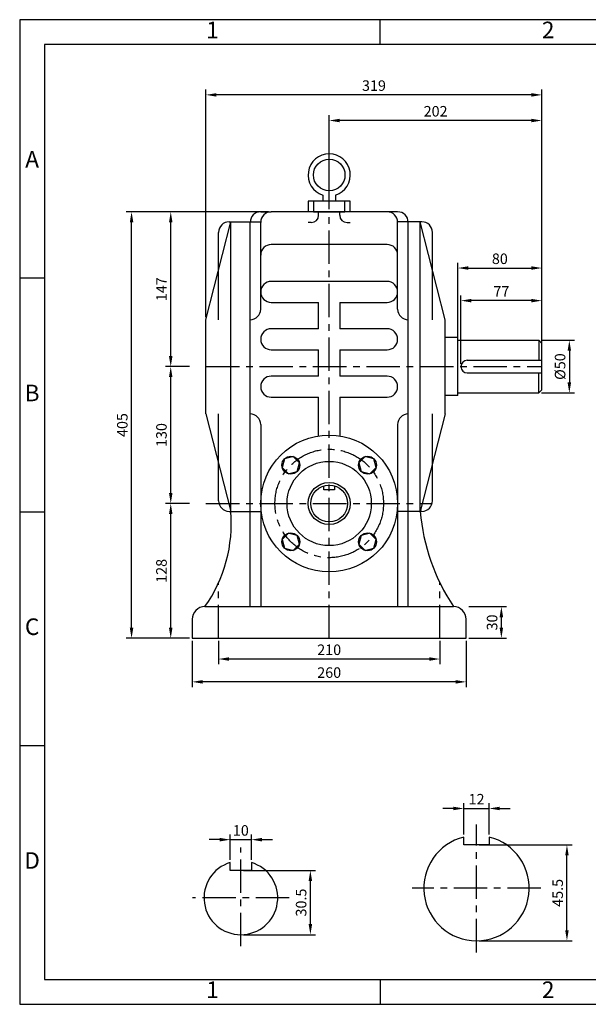
# Model space of a CAD drawing. Units: millimetres. Extents: x 0 to 1322, y 0 to 935.
# Drawn here: x 0 to 540, y 0 to 935 of the extents above; entities that cross this region are included whole.
import ezdxf

# ---------------------------------------------------------------- set-up
doc = ezdxf.new("R2010")
doc.units = ezdxf.units.MM
doc.linetypes.add('CENTER', pattern=[50.8, 31.75, -6.35, 6.35, -6.35])
doc.dimstyles.new('ISO-25', dxfattribs={"dimtxt": 2.5, "dimasz": 2.5, "dimexe": 1.25, "dimexo": 0.625, "dimtad": 1, "dimtxsty": 'Standard', "dimcen": 2.5, "dimadec": 0, "dimazin": 0, "dimtfac": 1, "dimtmove": 0, "dimatfit": 3, "dimfxl": 0, "dimarcsym": 0})

# ---------------------------------------------------------------- blocks, each defined once
blk = doc.blocks.new('*D1')
at = {"color": 0, "lineweight": -2}
for p, q in [((212.43, 127.13), (280.94, 127.13)), ((275.94, 76.13), (275.94, 117.13)), ((212.43, 66.13), (280.94, 66.13))]:
    blk.add_line(p, q, dxfattribs=at)
at = {"color": 0}
for points in [[(274.27, 117.13), (277.6, 117.13), (275.94, 127.13)], [(274.27, 76.13), (277.6, 76.13), (275.94, 66.13)]]:
    blk.add_solid(points, dxfattribs=at)
at = {"layer": 'Defpoints', "color": 0}
for p in [(209.93, 127.13), (275.94, 127.13), (209.93, 66.13)]:
    blk.add_point(p, dxfattribs=at)
at = {"color": 0, "insert": (268.44, 96.63), "char_height": 10, "attachment_point": 5, "rotation": 90}
blk.add_mtext('30.5', dxfattribs=at)
blk = doc.blocks.new('*D2')
at = {"color": 0, "lineweight": -2}
for p, q in [((199.93, 137.17), (199.93, 161.37)), ((219.93, 137.17), (219.93, 161.37)), ((189.93, 156.37), (179.93, 156.37)), ((199.93, 156.37), (219.93, 156.37)), ((229.93, 156.37), (239.93, 156.37))]:
    blk.add_line(p, q, dxfattribs=at)
at = {"color": 0}
for points in [[(189.93, 158.03), (189.93, 154.7), (199.93, 156.37)], [(229.93, 158.03), (229.93, 154.7), (219.93, 156.37)]]:
    blk.add_solid(points, dxfattribs=at)
at = {"layer": 'Defpoints', "color": 0}
for p in [(219.93, 156.37), (199.93, 134.67), (219.93, 134.67)]:
    blk.add_point(p, dxfattribs=at)
at = {"color": 0, "insert": (209.93, 163.87), "char_height": 10, "attachment_point": 5}
blk.add_mtext('10', dxfattribs=at)
blk = doc.blocks.new('*D3')
at = {"color": 0, "lineweight": -2}
for p, q in [((436.17, 151.34), (524.49, 151.34)), ((519.49, 70.34), (519.49, 141.34)), ((436.17, 60.34), (524.49, 60.34))]:
    blk.add_line(p, q, dxfattribs=at)
at = {"color": 0}
for points in [[(517.82, 141.34), (521.15, 141.34), (519.49, 151.34)], [(517.82, 70.34), (521.15, 70.34), (519.49, 60.34)]]:
    blk.add_solid(points, dxfattribs=at)
at = {"layer": 'Defpoints', "color": 0}
for p in [(433.67, 151.34), (519.49, 151.34), (433.67, 60.34)]:
    blk.add_point(p, dxfattribs=at)
at = {"color": 0, "insert": (511.99, 105.84), "char_height": 10, "attachment_point": 5, "rotation": 90}
blk.add_mtext('45.5', dxfattribs=at)
blk = doc.blocks.new('*D4')
at = {"color": 0, "lineweight": -2}
for p, q in [((421.67, 161.38), (421.67, 191)), ((445.67, 161.38), (445.67, 191)), ((411.67, 186), (401.67, 186)), ((421.67, 186), (445.67, 186)), ((455.67, 186), (465.67, 186))]:
    blk.add_line(p, q, dxfattribs=at)
at = {"color": 0}
for points in [[(411.67, 187.66), (411.67, 184.33), (421.67, 186)], [(455.67, 187.66), (455.67, 184.33), (445.67, 186)]]:
    blk.add_solid(points, dxfattribs=at)
at = {"layer": 'Defpoints', "color": 0}
for p in [(445.67, 186), (421.67, 158.88), (445.67, 158.88)]:
    blk.add_point(p, dxfattribs=at)
at = {"color": 0, "insert": (433.67, 193.5), "char_height": 10, "attachment_point": 5}
blk.add_mtext('12', dxfattribs=at)
blk = doc.blocks.new('*D5')
at = {"color": 0, "lineweight": -2}
for p, q in [((161.3, 475.67), (138.37, 475.67)), ((143.37, 357.67), (143.37, 465.67)), ((161.3, 347.67), (138.37, 347.67))]:
    blk.add_line(p, q, dxfattribs=at)
at = {"color": 0}
for points in [[(141.71, 465.67), (145.04, 465.67), (143.37, 475.67)], [(141.71, 357.67), (145.04, 357.67), (143.37, 347.67)]]:
    blk.add_solid(points, dxfattribs=at)
at = {"layer": 'Defpoints', "color": 0}
for p in [(143.37, 475.67), (163.8, 475.67), (163.8, 347.67)]:
    blk.add_point(p, dxfattribs=at)
at = {"color": 0, "insert": (135.87, 411.67), "char_height": 10, "attachment_point": 5, "rotation": 90}
blk.add_mtext('128', dxfattribs=at)
blk = doc.blocks.new('*D6')
at = {"color": 0, "lineweight": -2}
for p, q in [((161.3, 605.67), (138.37, 605.67)), ((143.37, 485.67), (143.37, 595.67)), ((161.3, 475.67), (138.37, 475.67))]:
    blk.add_line(p, q, dxfattribs=at)
at = {"color": 0}
for points in [[(141.71, 595.67), (145.04, 595.67), (143.37, 605.67)], [(141.71, 485.67), (145.04, 485.67), (143.37, 475.67)]]:
    blk.add_solid(points, dxfattribs=at)
at = {"layer": 'Defpoints', "color": 0}
for p in [(143.37, 605.67), (163.8, 605.67), (163.8, 475.67)]:
    blk.add_point(p, dxfattribs=at)
at = {"color": 0, "insert": (135.87, 540.67), "char_height": 10, "attachment_point": 5, "rotation": 90}
blk.add_mtext('130', dxfattribs=at)
blk = doc.blocks.new('*D7')
at = {"color": 0, "lineweight": -2}
for p, q in [((236.3, 752.67), (138.37, 752.67)), ((143.37, 615.67), (143.37, 742.67)), ((161.3, 605.67), (138.37, 605.67))]:
    blk.add_line(p, q, dxfattribs=at)
at = {"color": 0}
for points in [[(141.71, 742.67), (145.04, 742.67), (143.37, 752.67)], [(141.71, 615.67), (145.04, 615.67), (143.37, 605.67)]]:
    blk.add_solid(points, dxfattribs=at)
at = {"layer": 'Defpoints', "color": 0}
for p in [(143.37, 752.67), (238.8, 752.67), (163.8, 605.67)]:
    blk.add_point(p, dxfattribs=at)
at = {"color": 0, "insert": (135.87, 679.17), "char_height": 10, "attachment_point": 5, "rotation": 90}
blk.add_mtext('147', dxfattribs=at)
blk = doc.blocks.new('*D8')
at = {"color": 0, "lineweight": -2}
for p, q in [((236.3, 752.67), (101.18, 752.67)), ((106.18, 357.67), (106.18, 742.67)), ((161.3, 347.67), (101.18, 347.67))]:
    blk.add_line(p, q, dxfattribs=at)
at = {"color": 0}
for points in [[(104.52, 742.67), (107.85, 742.67), (106.18, 752.67)], [(104.52, 357.67), (107.85, 357.67), (106.18, 347.67)]]:
    blk.add_solid(points, dxfattribs=at)
at = {"layer": 'Defpoints', "color": 0}
for p in [(106.18, 752.67), (238.8, 752.67), (163.8, 347.67)]:
    blk.add_point(p, dxfattribs=at)
at = {"color": 0, "insert": (98.68, 550.17), "char_height": 10, "attachment_point": 5, "rotation": 90}
blk.add_mtext('405', dxfattribs=at)
blk = doc.blocks.new('*D9')
at = {"color": 0, "lineweight": -2}
for p, q in [((293.8, 755.17), (293.8, 844.38)), ((495.8, 630.17), (495.8, 844.38)), ((485.8, 839.38), (303.8, 839.38))]:
    blk.add_line(p, q, dxfattribs=at)
at = {"color": 0}
for points in [[(303.8, 841.04), (303.8, 837.71), (293.8, 839.38)], [(485.8, 841.04), (485.8, 837.71), (495.8, 839.38)]]:
    blk.add_solid(points, dxfattribs=at)
at = {"layer": 'Defpoints', "color": 0}
for p in [(293.8, 839.38), (293.8, 752.67), (495.8, 627.67)]:
    blk.add_point(p, dxfattribs=at)
at = {"color": 0, "insert": (394.8, 846.88), "char_height": 10, "attachment_point": 5}
blk.add_mtext('202', dxfattribs=at)
blk = doc.blocks.new('*D10')
at = {"color": 0, "lineweight": -2}
for p, q in [((176.8, 652.67), (176.8, 868.75)), ((485.8, 863.75), (186.8, 863.75)), ((495.8, 630.17), (495.8, 868.75))]:
    blk.add_line(p, q, dxfattribs=at)
at = {"color": 0}
for points in [[(186.8, 865.41), (186.8, 862.08), (176.8, 863.75)], [(485.8, 865.41), (485.8, 862.08), (495.8, 863.75)]]:
    blk.add_solid(points, dxfattribs=at)
at = {"layer": 'Defpoints', "color": 0}
for p in [(176.8, 863.75), (176.8, 650.17), (495.8, 627.67)]:
    blk.add_point(p, dxfattribs=at)
at = {"color": 0, "insert": (336.3, 871.25), "char_height": 10, "attachment_point": 5}
blk.add_mtext('319', dxfattribs=at)
blk = doc.blocks.new('*D11')
at = {"color": 0, "lineweight": -2}
for p, q in [((188.8, 345.17), (188.8, 322.94)), ((398.8, 345.17), (398.8, 322.94)), ((388.8, 327.94), (198.8, 327.94))]:
    blk.add_line(p, q, dxfattribs=at)
at = {"color": 0}
for points in [[(198.8, 329.6), (198.8, 326.27), (188.8, 327.94)], [(388.8, 329.6), (388.8, 326.27), (398.8, 327.94)]]:
    blk.add_solid(points, dxfattribs=at)
at = {"layer": 'Defpoints', "color": 0}
for p in [(188.8, 347.67), (398.8, 347.67), (188.8, 327.94)]:
    blk.add_point(p, dxfattribs=at)
at = {"color": 0, "insert": (293.8, 335.44), "char_height": 10, "attachment_point": 5}
blk.add_mtext('210', dxfattribs=at)
blk = doc.blocks.new('*D12')
at = {"color": 0, "lineweight": -2}
for p, q in [((163.8, 345.17), (163.8, 301.26)), ((423.8, 345.17), (423.8, 301.26)), ((413.8, 306.26), (173.8, 306.26))]:
    blk.add_line(p, q, dxfattribs=at)
at = {"color": 0}
for points in [[(173.8, 307.93), (173.8, 304.59), (163.8, 306.26)], [(413.8, 307.93), (413.8, 304.59), (423.8, 306.26)]]:
    blk.add_solid(points, dxfattribs=at)
at = {"layer": 'Defpoints', "color": 0}
for p in [(163.8, 347.67), (423.8, 347.67), (163.8, 306.26)]:
    blk.add_point(p, dxfattribs=at)
at = {"color": 0, "insert": (293.8, 313.76), "char_height": 10, "attachment_point": 5}
blk.add_mtext('260', dxfattribs=at)
blk = doc.blocks.new('*D13')
at = {"color": 0, "lineweight": -2}
for p, q in [((415.8, 580.67), (415.8, 704.29)), ((495.8, 586.17), (495.8, 704.29)), ((425.8, 699.29), (485.8, 699.29))]:
    blk.add_line(p, q, dxfattribs=at)
at = {"color": 0}
for points in [[(425.8, 700.95), (425.8, 697.62), (415.8, 699.29)], [(485.8, 700.95), (485.8, 697.62), (495.8, 699.29)]]:
    blk.add_solid(points, dxfattribs=at)
at = {"layer": 'Defpoints', "color": 0}
for p in [(495.8, 699.29), (495.8, 583.67), (415.8, 578.17)]:
    blk.add_point(p, dxfattribs=at)
at = {"color": 0, "insert": (455.8, 706.79), "char_height": 10, "attachment_point": 5}
blk.add_mtext('80', dxfattribs=at)
blk = doc.blocks.new('*D14')
at = {"color": 0, "lineweight": -2}
for p, q in [((418.8, 608.17), (418.8, 673.32)), ((495.8, 630.17), (495.8, 673.32)), ((485.8, 668.32), (428.8, 668.32))]:
    blk.add_line(p, q, dxfattribs=at)
at = {"color": 0}
for points in [[(428.8, 669.98), (428.8, 666.65), (418.8, 668.32)], [(485.8, 669.98), (485.8, 666.65), (495.8, 668.32)]]:
    blk.add_solid(points, dxfattribs=at)
at = {"layer": 'Defpoints', "color": 0}
for p in [(418.8, 668.32), (495.8, 627.67), (418.8, 605.67)]:
    blk.add_point(p, dxfattribs=at)
at = {"color": 0, "insert": (457.3, 675.82), "char_height": 10, "attachment_point": 5}
blk.add_mtext('77', dxfattribs=at)
blk = doc.blocks.new('*D15')
at = {"color": 0, "lineweight": -2}
for p, q in [((495.3, 630.67), (526.77, 630.67)), ((521.77, 620.67), (521.77, 590.67)), ((495.3, 580.67), (526.77, 580.67))]:
    blk.add_line(p, q, dxfattribs=at)
at = {"color": 0}
for points in [[(520.11, 620.67), (523.44, 620.67), (521.77, 630.67)], [(520.11, 590.67), (523.44, 590.67), (521.77, 580.67)]]:
    blk.add_solid(points, dxfattribs=at)
at = {"layer": 'Defpoints', "color": 0}
for p in [(492.8, 630.67), (492.8, 580.67), (521.77, 580.67)]:
    blk.add_point(p, dxfattribs=at)
at = {"color": 0, "insert": (514.27, 605.67), "char_height": 10, "attachment_point": 5, "rotation": 90}
blk.add_mtext('%%c50', dxfattribs=at)
blk = doc.blocks.new('*D23')
at = {"color": 0, "lineweight": -2}
for p, q in [((426.3, 377.67), (462.24, 377.67)), ((457.24, 357.67), (457.24, 367.67)), ((426.3, 347.67), (462.24, 347.67))]:
    blk.add_line(p, q, dxfattribs=at)
at = {"color": 0}
for points in [[(455.57, 367.67), (458.91, 367.67), (457.24, 377.67)], [(455.57, 357.67), (458.91, 357.67), (457.24, 347.67)]]:
    blk.add_solid(points, dxfattribs=at)
at = {"layer": 'Defpoints', "color": 0}
for p in [(423.8, 377.67), (457.24, 377.67), (423.8, 347.67)]:
    blk.add_point(p, dxfattribs=at)
at = {"color": 0, "insert": (449.74, 362.67), "char_height": 10, "attachment_point": 5, "rotation": 90}
blk.add_mtext('30', dxfattribs=at)

msp = doc.modelspace()

# ---------------------------------------------------------------- linework, layer by layer
for p, q in [((342.324, 911.553), (342.324, 935.149)), ((287.796, 768.587), (287.796, 762.666)), ((299.796, 768.587), (299.796, 762.666)), ((313.796, 762.666), (273.796, 762.666)), ((273.796, 762.666), (273.796, 752.666)), ((308.796, 762.666), (278.796, 762.666)), ((278.796, 762.666), (278.796, 752.666)), ((308.796, 752.666), (308.796, 762.666)), ((313.796, 752.666), (313.796, 762.666)), ((228.796, 752.666), (238.796, 752.666)), ((348.796, 752.666), (238.796, 752.666)), ((278.796, 752.666), (293.796, 752.666)), ((283.796, 749.505), (283.796, 752.666)), ((293.796, 752.666), (308.796, 752.666)), ((303.796, 749.505), (303.796, 752.666)), ((358.796, 752.666), (348.796, 752.666)), ((176.796, 650.166), (200.296, 743.166)), ((198.796, 743.166), (200.296, 743.166)), ((200.296, 468.166), (200.296, 743.166)), ((200.296, 743.166), (205.796, 743.166)), ((205.796, 743.166), (228.796, 743.166)), ((218.796, 377.666), (218.796, 742.666)), ((228.796, 660.166), (228.796, 742.666)), ((276.796, 742.505), (273.796, 742.505)), ((310.796, 742.505), (313.796, 742.505)), ((381.796, 743.166), (358.796, 743.166)), ((358.796, 660.166), (358.796, 742.666)), ((368.796, 377.666), (368.796, 742.666)), ((380.296, 468.166), (380.296, 743.166)), ((403.796, 650.166), (380.296, 743.166)), ((188.796, 650.166), (188.796, 733.166)), ((391.796, 650.166), (391.796, 733.166)), ((348.796, 721.619), (238.796, 721.619)), ((23.595, 689.564), (0, 689.564)), ((348.796, 686.619), (238.796, 686.619)), ((238.796, 666.619), (283.796, 666.619)), ((283.796, 641.619), (283.796, 666.619)), ((303.796, 666.619), (303.796, 641.619)), ((303.796, 666.619), (348.796, 666.619)), ((176.796, 560.666), (176.796, 650.166)), ((403.796, 560.666), (403.796, 650.166)), ((283.796, 641.619), (238.796, 641.619)), ((348.796, 641.619), (303.796, 641.619)), ((415.796, 633.166), (403.796, 633.166)), ((415.796, 578.166), (415.796, 633.166)), ((415.796, 630.666), (492.796, 630.666)), ((495.796, 627.666), (492.796, 630.666)), ((492.796, 630.666), (492.796, 611.666)), ((495.796, 583.666), (495.796, 627.666)), ((238.796, 621.619), (283.796, 621.619)), ((283.796, 596.619), (283.796, 621.619)), ((303.796, 621.619), (303.796, 596.619)), ((303.796, 621.619), (348.796, 621.619)), ((424.796, 611.666), (495.796, 611.666)), ((424.796, 599.666), (495.796, 599.666)), ((492.796, 580.666), (492.796, 599.666)), ((283.796, 596.619), (238.796, 596.619)), ((348.796, 596.619), (303.796, 596.619)), ((415.796, 580.666), (492.796, 580.666)), ((492.796, 580.666), (495.796, 583.666)), ((238.796, 576.619), (283.796, 576.619)), ((283.796, 539.892), (283.796, 576.619)), ((303.796, 576.619), (303.796, 539.892)), ((303.796, 576.619), (348.796, 576.619)), ((415.796, 578.166), (403.796, 578.166)), ((176.796, 560.666), (200.296, 468.166)), ((188.796, 478.166), (188.796, 560.666)), ((403.796, 560.666), (380.296, 468.166)), ((391.796, 478.166), (391.796, 560.666)), ((228.796, 550.666), (228.796, 377.666)), ((358.796, 550.666), (358.796, 377.666)), ((288.796, 488.666), (288.796, 492.437)), ((298.796, 488.666), (288.796, 488.666)), ((298.796, 492.437), (298.796, 488.666)), ((23.595, 467.574), (0, 467.574)), ((198.796, 468.166), (200.296, 468.166)), ((200.296, 468.166), (205.796, 468.166)), ((205.796, 468.166), (228.796, 468.166)), ((381.796, 468.166), (358.796, 468.166)), ((175.796, 377.666), (411.796, 377.666)), ((163.796, 365.666), (163.796, 347.666)), ((423.796, 347.666), (423.796, 365.666)), ((163.796, 347.666), (423.796, 347.666)), ((23.595, 245.585), (0, 245.585)), ((421.673, 151.344), (421.673, 158.883)), ((445.673, 151.344), (421.673, 151.344)), ((445.673, 158.883), (445.673, 151.344)), ((199.935, 127.132), (199.935, 134.673)), ((219.935, 134.673), (219.935, 127.132)), ((219.935, 127.132), (199.935, 127.132)), ((342.324, 23.595), (342.324, 0))]:
    msp.add_line(p, q)
at = {"linetype": 'CENTER'}
for p, q in [((293.796, 347.666), (293.796, 752.666)), ((176.796, 605.666), (495.796, 605.666)), ((176.796, 475.666), (391.478, 475.666)), ((188.796, 347.666), (188.796, 400.371)), ((398.796, 347.666), (398.796, 400.371)), ((433.673, 49.344), (433.673, 170.848)), ((209.935, 55.132), (209.935, 148.892)), ((494.673, 110.344), (372.673, 110.344)), ((255.935, 101.132), (163.935, 101.132))]:
    msp.add_line(p, q, dxfattribs=at)
for points in [[(0, 0), (1322.107, 0), (1322.107, 935.149), (0, 935.149)], [(23.595, 23.595), (1298.512, 23.595), (1298.512, 911.553), (23.595, 911.553)], [(251.37, 518.092), (249.17, 509.882), (255.18, 503.872), (263.39, 506.072), (265.59, 514.282), (259.58, 520.292)], [(336.222, 518.092), (328.012, 520.292), (322.002, 514.282), (324.202, 506.072), (332.412, 503.872), (338.422, 509.882)], [(251.37, 433.24), (259.58, 431.04), (265.59, 437.05), (263.39, 445.26), (255.18, 447.46), (249.17, 441.45)], [(336.222, 433.24), (338.422, 441.45), (332.412, 447.46), (324.202, 445.26), (322.002, 437.05), (328.012, 431.04)]]:
    msp.add_lwpolyline(points, close=True)
for centre, radius in [((293.796, 787.666), 15), ((293.796, 475.666), 65), ((257.38, 512.082), 8.5), ((293.796, 475.666), 40), ((330.212, 512.082), 8.5), ((293.796, 475.666), 20), ((293.796, 475.666), 17.5), ((257.38, 439.25), 8.5), ((330.212, 439.25), 8.5)]:
    msp.add_circle(centre, radius)
msp.add_circle((293.796, 475.666), 51.5, dxfattribs=at)
for centre, radius, start, end in [((293.796, 787.666), 20, 287.457603, 252.542397), ((228.796, 742.666), 10, 90, 180), ((238.796, 742.666), 10, 90, 180), ((276.796, 749.505), 7, 270, 0), ((310.796, 749.505), 7, 180, 270), ((348.796, 742.666), 10, 0, 90), ((358.796, 742.666), 10, 0, 90), ((198.796, 733.166), 10, 90, 180), ((381.796, 733.166), 10, 0, 90), ((238.796, 711.619), 10, 90, 180), ((348.796, 711.619), 10, 0, 90), ((238.796, 676.619), 10, 90, 270), ((348.796, 676.619), 10, 270, 90), ((218.796, 660.166), 10, 270, 0), ((368.796, 660.166), 10, 180, 270), ((238.796, 631.619), 10, 90, 270), ((348.796, 631.619), 10, 270, 90), ((424.796, 605.666), 6, 90, 270), ((238.796, 586.619), 10, 90, 270), ((348.796, 586.619), 10, 270, 90), ((218.796, 550.666), 10, 0, 90), ((368.796, 550.666), 10, 90, 180), ((198.796, 478.166), 10, 180, 270), ((381.796, 478.166), 10, 270, 0), ((64.841, 456.27), 135.976, 324.685062, 5.019091), ((570.624, 483.681), 190.959, 184.660188, 213.722382), ((175.796, 365.666), 12, 90, 180), ((411.796, 365.666), 12, 0, 90), ((433.673, 110.344), 50, 103.88654, 76.11346), ((209.935, 101.132), 35, 106.60155, 73.39845)]:
    msp.add_arc(centre, radius, start, end)

# ---------------------------------------------------------------- texts
at = {"char_height": 15.73, "attachment_point": 5}
for s, insert, width in [('1', (182.96, 923.351), 318.72913), ('2', (501.689, 923.351), 318.72913), ('A', (11.797, 800.559), 23.595), ('B', (11.797, 578.569), 23.595), ('C', (11.797, 356.579), 23.595), ('D', (11.797, 134.59), 23.595), ('1', (182.96, 11.797), 318.72913), ('2', (501.689, 11.797), 318.72913)]:
    msp.add_mtext(s, dxfattribs=dict(at, insert=insert, width=width))

# ---------------------------------------------------------------- dimensions: what is measured, and where the dimension line sits
for base, p1, p2, picture, middle in [((176.796, 863.748), (495.796, 627.666), (176.796, 650.166), '*D10', (336.296, 871.248)), ((293.796, 839.375), (495.796, 627.666), (293.796, 752.666), '*D9', (394.796, 846.875)), ((495.796, 699.286), (415.796, 578.166), (495.796, 583.666), '*D13', (455.796, 706.786)), ((418.796, 668.316), (495.796, 627.666), (418.796, 605.666), '*D14', (457.296, 675.816)), ((163.796, 306.261), (423.796, 347.666), (163.796, 347.666), '*D12', (293.796, 313.761)), ((188.796, 327.938), (398.796, 347.666), (188.796, 347.666), '*D11', (293.796, 335.438))]:
    dim = msp.add_linear_dim(base=base, p1=p1, p2=p2, dimstyle='ISO-25', override={"dimscale": 4})
    dim.commit()
    dim.dimension.update_dxf_attribs({"geometry": picture, "text_midpoint": middle})
for base, p1, p2, picture, middle in [((106.183, 752.666), (163.796, 347.666), (238.796, 752.666), '*D8', (98.683, 550.166)), ((143.373, 752.666), (163.796, 605.666), (238.796, 752.666), '*D7', (135.873, 679.166)), ((143.373, 605.666), (163.796, 475.666), (163.796, 605.666), '*D6', (135.873, 540.666)), ((143.373, 475.666), (163.796, 347.666), (163.796, 475.666), '*D5', (135.873, 411.666)), ((457.24, 377.666), (423.796, 347.666), (423.796, 377.666), '*D23', (449.74, 362.666))]:
    dim = msp.add_linear_dim(base=base, p1=p1, p2=p2, angle=90, dimstyle='ISO-25', override={"dimscale": 4})
    dim.commit()
    dim.dimension.update_dxf_attribs({"geometry": picture, "text_midpoint": middle})
dim = msp.add_linear_dim(base=(521.773, 580.666), p1=(492.796, 630.666), p2=(492.796, 580.666), angle=90, text='%%c<>', dimstyle='ISO-25', override={"dimscale": 4})
dim.commit()
dim.dimension.update_dxf_attribs({"geometry": '*D15', "text_midpoint": (521.773, 605.666), "dimtype": 160})
dim = msp.add_linear_dim(base=(445.673, 185.997), p1=(421.673, 158.883), p2=(445.673, 158.883), text='12', dimstyle='ISO-25', override={"dimscale": 4})
dim.commit()
dim.dimension.update_dxf_attribs({"geometry": '*D4', "text_midpoint": (433.673, 193.497)})
dim = msp.add_linear_dim(base=(219.935, 156.367), p1=(199.935, 134.673), p2=(219.935, 134.673), text='10', dimstyle='ISO-25', override={"dimscale": 4})
dim.commit()
dim.dimension.update_dxf_attribs({"geometry": '*D2', "text_midpoint": (209.935, 156.367), "dimtype": 160})
for base, p1, p2, text, picture, middle in [((519.485, 151.344), (433.673, 60.344), (433.673, 151.344), '45.5', '*D3', (511.985, 105.844)), ((275.936, 127.132), (209.935, 66.132), (209.935, 127.132), '30.5', '*D1', (268.436, 96.632))]:
    dim = msp.add_linear_dim(base=base, p1=p1, p2=p2, angle=90, text=text, dimstyle='ISO-25', override={"dimscale": 4})
    dim.commit()
    dim.dimension.update_dxf_attribs({"geometry": picture, "text_midpoint": middle})

doc.saveas('drawing.dxf')
